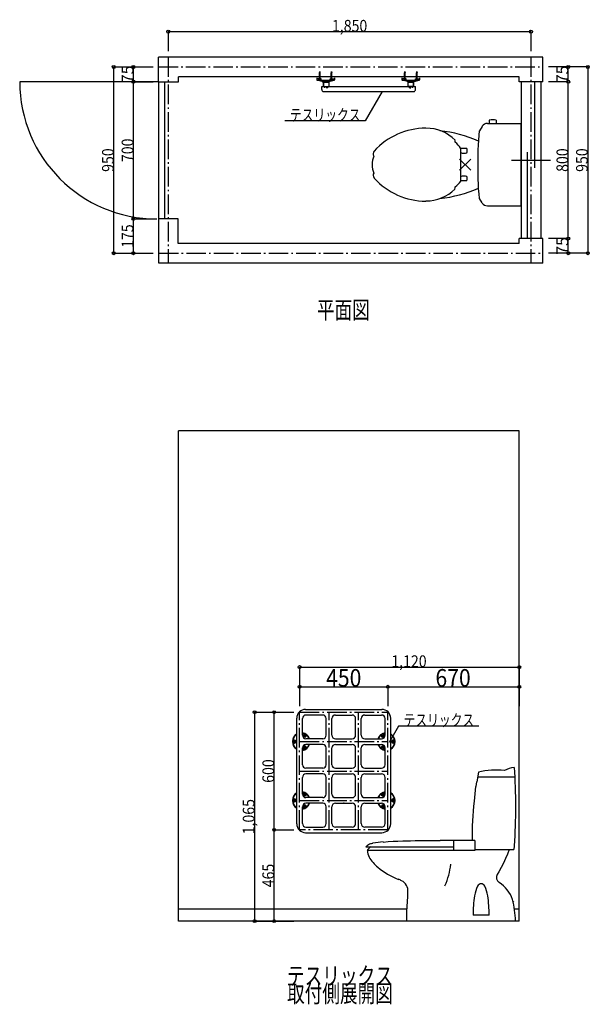
# Model space of a CAD drawing. Extents: x 47375 to 50281, y 8134 to 13155.
import ezdxf
from ezdxf.enums import TextEntityAlignment as Align

# ---------------------------------------------------------------- set-up
doc = ezdxf.new("R2010")
doc.units = 0
doc.header["$LTSCALE"] = 20
for name, pattern in [('CENTER', [12, 5, -0.8, 0.4, -0.8, 5]), ('DIVIDE', [13.2, 5, -0.8, 0.4, -0.8, 0.4, -0.8, 5]), ('DOT', [1.6, 0.4, -0.8, 0.4])]:
    doc.linetypes.add(name, pattern=pattern)
doc.layers.get('0').update_dxf_attribs({"linetype": 'CONTINUOUS'})
for name, color, linetype in [('1', 1, 'CONTINUOUS'), ('12', 1, 'CONTINUOUS'), ('2', 1, 'CONTINUOUS'), ('22', 1, 'CONTINUOUS'), ('3', 1, 'CONTINUOUS'), ('40', 1, 'CONTINUOUS'), ('5', 1, 'CONTINUOUS'), ('50', 1, 'CONTINUOUS'), ('52', 1, 'CONTINUOUS'), ('7', 1, 'CONTINUOUS'), ('8', 1, 'CONTINUOUS'), ('80', 1, 'CONTINUOUS')]:
    doc.layers.add(name, color=color, linetype=linetype)

msp = doc.modelspace()

# ---------------------------------------------------------------- linework, layer by layer
at = {"color": 3, "linetype": 'CENTER'}
for p, q in [((48133.199191, 12964.314337), (48133.199191, 11914.314337)), ((49983.199191, 12964.314337), (49983.199191, 11914.314337)), ((48083.199191, 12914.314337), (50043.199191, 12914.314337)), ((48085.363842, 11964.314337), (50043.199191, 11964.314337))]:
    msp.add_line(p, q, dxfattribs=at)
at = {"layer": '1', "color": 4, "linetype": 'CONTINUOUS'}
for p, q in [((48083.199191, 12839.314337), (48083.199191, 12964.314337)), ((50043.199191, 12964.314337), (48083.199191, 12964.314337)), ((50043.199191, 12839.314337), (50043.199191, 12964.314337)), ((49923.199191, 12864.314337), (48185.363842, 12864.314337)), ((48185.363842, 12839.314337), (48185.363842, 12864.314337)), ((48902.92402, 12853.186512), (48904.1269, 12854.389462)), ((48907.52694, 12884.654802), (48903.527, 12885.364042)), ((48907.52694, 12881.601682), (48903.527, 12882.310922)), ((48907.52694, 12878.565572), (48903.527, 12879.260532)), ((48907.52694, 12875.515112), (48903.527, 12876.224282)), ((48907.52694, 12872.461992), (48903.527, 12873.171232)), ((48907.52694, 12869.408872), (48903.527, 12870.118112)), ((48907.52694, 12866.372552), (48903.527, 12867.067582)), ((48907.52694, 12863.321182), (48903.527, 12864.025382)), ((48907.52694, 12860.288502), (48903.527, 12860.997742)), ((48907.52694, 12857.274652), (48903.527, 12857.983892)), ((48903.92208, 12886.809962), (48907.13186, 12886.242402)), ((48903.92208, 12883.756912), (48907.13186, 12883.189282)), ((48903.92208, 12880.703792), (48907.13186, 12880.136232)), ((48903.92208, 12877.670272), (48907.13186, 12877.102712)), ((48903.92208, 12874.617082), (48907.13186, 12874.049592)), ((48903.92208, 12871.563962), (48907.13186, 12870.996402)), ((48903.92208, 12868.510842), (48907.13186, 12867.943282)), ((48903.92208, 12865.477392), (48907.13186, 12864.909762)), ((48903.92208, 12862.443732), (48907.13186, 12861.876172)), ((48903.92208, 12859.410142), (48907.13186, 12858.842582)), ((48903.92208, 12856.396222), (48907.13186, 12855.828662)), ((48903.92208, 12854.869662), (48907.13186, 12854.302172)), ((48904.13572, 12888.309222), (48907.02056, 12887.797662)), ((48904.42846, 12889.773482), (48906.70598, 12889.370842)), ((48908.12992, 12853.186512), (48906.9269, 12854.389462)), ((48963.5457, 12853.186512), (48964.74872, 12854.389462)), ((48968.14876, 12884.654802), (48964.14868, 12885.364042)), ((48968.14876, 12881.601682), (48964.14868, 12882.310922)), ((48968.14876, 12878.565572), (48964.14868, 12879.260532)), ((48968.14876, 12875.515112), (48964.14868, 12876.224282)), ((48968.14876, 12872.461992), (48964.14868, 12873.171232)), ((48968.14876, 12869.408872), (48964.14868, 12870.118112)), ((48968.14876, 12866.372552), (48964.14868, 12867.067582)), ((48968.14876, 12863.321182), (48964.14868, 12864.025382)), ((48968.14876, 12860.288502), (48964.14868, 12860.997742)), ((48968.14876, 12857.274652), (48964.14868, 12857.983892)), ((48964.5439, 12886.809962), (48967.75354, 12886.242402)), ((48964.5439, 12883.756912), (48967.75354, 12883.189282)), ((48964.5439, 12880.703792), (48967.75354, 12880.136232)), ((48964.5439, 12877.670272), (48967.75354, 12877.102712)), ((48964.5439, 12874.617082), (48967.75354, 12874.049592)), ((48964.5439, 12871.563962), (48967.75354, 12870.996402)), ((48964.5439, 12868.510842), (48967.75354, 12867.943282)), ((48964.5439, 12865.477392), (48967.75354, 12864.909762)), ((48964.5439, 12862.443732), (48967.75354, 12861.876172)), ((48964.5439, 12859.410142), (48967.75354, 12858.842582)), ((48964.5439, 12856.396222), (48967.75354, 12855.828662)), ((48964.5439, 12854.869662), (48967.75354, 12854.302172)), ((48964.7574, 12888.309222), (48967.64238, 12887.797662)), ((48965.05028, 12889.773482), (48967.32766, 12889.370842)), ((48968.75174, 12853.186512), (48967.54872, 12854.389462)), ((49337.224026, 12853.186512), (49338.426906, 12854.389462)), ((49341.826946, 12884.654802), (49337.827006, 12885.364042)), ((49341.826946, 12881.601682), (49337.827006, 12882.310922)), ((49341.826946, 12878.565572), (49337.827006, 12879.260532)), ((49341.826946, 12875.515112), (49337.827006, 12876.224282)), ((49341.826946, 12872.461992), (49337.827006, 12873.171232)), ((49341.826946, 12869.408872), (49337.827006, 12870.118112)), ((49341.826946, 12866.372552), (49337.827006, 12867.067582)), ((49341.826946, 12863.321182), (49337.827006, 12864.025382)), ((49341.826946, 12860.288502), (49337.827006, 12860.997742)), ((49341.826946, 12857.274652), (49337.827006, 12857.983892)), ((49338.222086, 12886.809962), (49341.431866, 12886.242402)), ((49338.222086, 12883.756912), (49341.431866, 12883.189282)), ((49338.222086, 12880.703792), (49341.431866, 12880.136232)), ((49338.222086, 12877.670272), (49341.431866, 12877.102712)), ((49338.222086, 12874.617082), (49341.431866, 12874.049592)), ((49338.222086, 12871.563962), (49341.431866, 12870.996402)), ((49338.222086, 12868.510842), (49341.431866, 12867.943282)), ((49338.222086, 12865.477392), (49341.431866, 12864.909762)), ((49338.222086, 12862.443732), (49341.431866, 12861.876172)), ((49338.222086, 12859.410142), (49341.431866, 12858.842582)), ((49338.222086, 12856.396222), (49341.431866, 12855.828662)), ((49338.222086, 12854.869662), (49341.431866, 12854.302172)), ((49338.435726, 12888.309222), (49341.320566, 12887.797662)), ((49338.728466, 12889.773482), (49341.005986, 12889.370842)), ((49342.429926, 12853.186512), (49341.226906, 12854.389462)), ((49397.845706, 12853.186512), (49399.048726, 12854.389462)), ((49402.448766, 12884.654802), (49398.448686, 12885.364042)), ((49402.448766, 12881.601682), (49398.448686, 12882.310922)), ((49402.448766, 12878.565572), (49398.448686, 12879.260532)), ((49402.448766, 12875.515112), (49398.448686, 12876.224282)), ((49402.448766, 12872.461992), (49398.448686, 12873.171232)), ((49402.448766, 12869.408872), (49398.448686, 12870.118112)), ((49402.448766, 12866.372552), (49398.448686, 12867.067582)), ((49402.448766, 12863.321182), (49398.448686, 12864.025382)), ((49402.448766, 12860.288502), (49398.448686, 12860.997742)), ((49402.448766, 12857.274652), (49398.448686, 12857.983892)), ((49398.843906, 12886.809962), (49402.053546, 12886.242402)), ((49398.843906, 12883.756912), (49402.053546, 12883.189282)), ((49398.843906, 12880.703792), (49402.053546, 12880.136232)), ((49398.843906, 12877.670272), (49402.053546, 12877.102712)), ((49398.843906, 12874.617082), (49402.053546, 12874.049592)), ((49398.843906, 12871.563962), (49402.053546, 12870.996402)), ((49398.843906, 12868.510842), (49402.053546, 12867.943282)), ((49398.843906, 12865.477392), (49402.053546, 12864.909762)), ((49398.843906, 12862.443732), (49402.053546, 12861.876172)), ((49398.843906, 12859.410142), (49402.053546, 12858.842582)), ((49398.843906, 12856.396222), (49402.053546, 12855.828662)), ((49398.843906, 12854.869662), (49402.053546, 12854.302172)), ((49399.057406, 12888.309222), (49401.942386, 12887.797662)), ((49399.350286, 12889.773482), (49401.627666, 12889.370842)), ((49403.051746, 12853.186512), (49401.848726, 12854.389462)), ((49923.199191, 12839.314337), (49923.199191, 12864.314337)), ((48083.199191, 12839.314337), (48185.363842, 12839.314337)), ((48902.92402, 12853.186512), (48901.27692, 12853.186512)), ((48906.13366, 12849.695472), (48904.92028, 12849.695472)), ((48904.92028, 12849.186502), (48904.92028, 12849.695472)), ((48906.13366, 12849.186502), (48904.92028, 12849.186502)), ((48905.5269, 12853.186512), (48909.77702, 12853.186512)), ((48906.13366, 12849.186502), (48906.13366, 12849.695472)), ((48908.12992, 12853.186512), (48909.77702, 12853.186512)), ((48963.5457, 12853.186512), (48961.89874, 12853.186512)), ((48966.75548, 12849.695472), (48965.54196, 12849.695472)), ((48965.54196, 12849.186502), (48965.54196, 12849.695472)), ((48966.75548, 12849.186502), (48965.54196, 12849.186502)), ((48966.14872, 12853.186512), (48970.3987, 12853.186512)), ((48966.75548, 12849.186502), (48966.75548, 12849.695472)), ((48968.75174, 12853.186512), (48970.3987, 12853.186512)), ((49337.224026, 12853.186512), (49335.576926, 12853.186512)), ((49340.433666, 12849.695472), (49339.220286, 12849.695472)), ((49339.220286, 12849.186502), (49339.220286, 12849.695472)), ((49340.433666, 12849.186502), (49339.220286, 12849.186502)), ((49339.826906, 12853.186512), (49344.077026, 12853.186512)), ((49340.433666, 12849.186502), (49340.433666, 12849.695472)), ((49342.429926, 12853.186512), (49344.077026, 12853.186512)), ((49397.845706, 12853.186512), (49396.198746, 12853.186512)), ((49401.055486, 12849.695472), (49399.841966, 12849.695472)), ((49399.841966, 12849.186502), (49399.841966, 12849.695472)), ((49401.055486, 12849.186502), (49399.841966, 12849.186502)), ((49400.448726, 12853.186512), (49404.698706, 12853.186512)), ((49401.055486, 12849.186502), (49401.055486, 12849.695472)), ((49403.051746, 12853.186512), (49404.698706, 12853.186512)), ((50043.199191, 12839.314337), (49923.199191, 12839.314337)), ((48183.199191, 12139.314337), (48085.363842, 12139.314337)), ((48085.363842, 11914.314337), (48085.363842, 12139.314337)), ((48183.199191, 12014.314337), (48183.199191, 12139.314337)), ((49923.199191, 12014.314337), (48183.199191, 12014.314337)), ((50043.199191, 12039.314337), (49923.199191, 12039.314337)), ((49923.199191, 12014.314337), (49923.199191, 12039.314337)), ((50043.199191, 11914.314337), (50043.199191, 12039.314337)), ((50043.199191, 11914.314337), (48085.363842, 11914.314337)), ((48185.363842, 8558.802209), (48185.363842, 11058.802209)), ((49923.199191, 8558.802209), (49923.199191, 11058.802209))]:
    msp.add_line(p, q, dxfattribs=at)
at = {"layer": '12', "color": 4, "linetype": 'CONTINUOUS'}
for p, q in [((48912.45088, 12854.186532), (48890.83782, 12854.186532)), ((48899.82204, 12854.233642), (48911.32206, 12854.233642)), ((48899.82204, 12853.433752), (48899.82204, 12854.233642)), ((48902.8221, 12853.433752), (48902.8221, 12854.233642)), ((48905.5269, 12891.186502), (48904.1269, 12884.186502)), ((48904.1269, 12853.186512), (48904.1269, 12884.186502)), ((48904.1269, 12884.186502), (48906.9269, 12884.186502)), ((48905.5269, 12891.186502), (48906.9269, 12884.186502)), ((48906.9269, 12853.186512), (48906.9269, 12884.186502)), ((48908.32214, 12853.433752), (48908.32214, 12854.233642)), ((48911.32206, 12853.433752), (48911.32206, 12854.233642)), ((48914.16252, 12841.188512), (48912.53782, 12854.186532)), ((48957.49462, 12841.293792), (48959.11932, 12854.291812)), ((48959.10616, 12854.186532), (48978.33782, 12854.186532)), ((48959.2064, 12841.641552), (48959.2064, 12854.186532)), ((48960.44022, 12854.233642), (48971.94024, 12854.233642)), ((48960.44022, 12853.433752), (48960.44022, 12854.233642)), ((48963.44014, 12853.433752), (48963.44014, 12854.233642)), ((48966.14872, 12891.186502), (48964.74872, 12884.186502)), ((48964.74872, 12853.186512), (48964.74872, 12884.186502)), ((48964.74872, 12884.186502), (48967.54872, 12884.186502)), ((48966.14872, 12891.186502), (48967.54872, 12884.186502)), ((48967.54872, 12853.186512), (48967.54872, 12884.186502)), ((48968.94018, 12853.433752), (48968.94018, 12854.233642)), ((48971.94024, 12853.433752), (48971.94024, 12854.233642)), ((48978.33782, 12846.578792), (48978.33782, 12854.186532)), ((49346.750886, 12854.186532), (49325.137826, 12854.186532)), ((49334.122046, 12854.233642), (49345.622066, 12854.233642)), ((49334.122046, 12853.433752), (49334.122046, 12854.233642)), ((49337.122106, 12853.433752), (49337.122106, 12854.233642)), ((49339.826906, 12891.186502), (49338.426906, 12884.186502)), ((49338.426906, 12853.186512), (49338.426906, 12884.186502)), ((49338.426906, 12884.186502), (49341.226906, 12884.186502)), ((49339.826906, 12891.186502), (49341.226906, 12884.186502)), ((49341.226906, 12853.186512), (49341.226906, 12884.186502)), ((49342.622146, 12853.433752), (49342.622146, 12854.233642)), ((49345.622066, 12853.433752), (49345.622066, 12854.233642)), ((49348.462526, 12841.188512), (49346.837826, 12854.186532)), ((49391.794626, 12841.293792), (49393.419326, 12854.291812)), ((49393.406166, 12854.186532), (49412.637826, 12854.186532)), ((49393.506406, 12841.641552), (49393.506406, 12854.186532)), ((49394.740226, 12854.233642), (49406.240246, 12854.233642)), ((49394.740226, 12853.433752), (49394.740226, 12854.233642)), ((49397.740146, 12853.433752), (49397.740146, 12854.233642)), ((49400.448726, 12891.186502), (49399.048726, 12884.186502)), ((49399.048726, 12853.186512), (49399.048726, 12884.186502)), ((49399.048726, 12884.186502), (49401.848726, 12884.186502)), ((49400.448726, 12891.186502), (49401.848726, 12884.186502)), ((49401.848726, 12853.186512), (49401.848726, 12884.186502)), ((49403.240186, 12853.433752), (49403.240186, 12854.233642)), ((49406.240246, 12853.433752), (49406.240246, 12854.233642)), ((49412.637826, 12846.578792), (49412.637826, 12854.186532)), ((48912.45088, 12853.186512), (48890.83782, 12853.186512)), ((48899.82204, 12853.433752), (48911.32206, 12853.433752)), ((48901.27692, 12853.186512), (48909.77702, 12853.186512)), ((48901.27692, 12853.186512), (48901.27692, 12850.186522)), ((48901.27692, 12850.186522), (48901.27692, 12853.186512)), ((48909.77702, 12850.186522), (48901.27692, 12850.186522)), ((48909.77702, 12853.186512), (48909.77702, 12850.186522)), ((48909.77702, 12850.186522), (48909.77702, 12853.186512)), ((48912.45088, 12841.536202), (48912.45088, 12854.081252)), ((48914.16868, 12841.092892), (48914.16868, 12841.063422)), ((48957.48846, 12841.198312), (48957.48846, 12841.168772)), ((48959.10616, 12853.186512), (48978.33782, 12853.186512)), ((48960.44022, 12853.433752), (48971.94024, 12853.433752)), ((48961.89874, 12853.186512), (48970.3987, 12853.186512)), ((48961.89874, 12853.186512), (48961.89874, 12850.186522)), ((48961.89874, 12850.186522), (48961.89874, 12853.186512)), ((48970.3987, 12850.186522), (48961.89874, 12850.186522)), ((48970.3987, 12853.186512), (48970.3987, 12850.186522)), ((48970.3987, 12850.186522), (48970.3987, 12853.186512)), ((49346.750886, 12853.186512), (49325.137826, 12853.186512)), ((49334.122046, 12853.433752), (49345.622066, 12853.433752)), ((49335.576926, 12853.186512), (49344.077026, 12853.186512)), ((49335.576926, 12853.186512), (49335.576926, 12850.186522)), ((49335.576926, 12850.186522), (49335.576926, 12853.186512)), ((49344.077026, 12850.186522), (49335.576926, 12850.186522)), ((49344.077026, 12853.186512), (49344.077026, 12850.186522)), ((49344.077026, 12850.186522), (49344.077026, 12853.186512)), ((49346.750886, 12841.536202), (49346.750886, 12854.081252)), ((49348.468686, 12841.092892), (49348.468686, 12841.063422)), ((49391.788466, 12841.198312), (49391.788466, 12841.168772)), ((49393.406166, 12853.186512), (49412.637826, 12853.186512)), ((49394.740226, 12853.433752), (49406.240246, 12853.433752)), ((49396.198746, 12853.186512), (49404.698706, 12853.186512)), ((49396.198746, 12853.186512), (49396.198746, 12850.186522)), ((49396.198746, 12850.186522), (49396.198746, 12853.186512)), ((49404.698706, 12850.186522), (49396.198746, 12850.186522)), ((49404.698706, 12853.186512), (49404.698706, 12850.186522)), ((49404.698706, 12850.186522), (49404.698706, 12853.186512))]:
    msp.add_line(p, q, dxfattribs=at)
at = {"layer": '12', "color": 4, "linetype": 'CENTER'}
for p, q in [((48905.5269, 12850.186522), (48905.5269, 12891.186502)), ((48905.5269, 12891.186502), (48905.5269, 12851.679482)), ((48966.14872, 12850.186522), (48966.14872, 12891.186502)), ((48966.14872, 12891.186502), (48966.14872, 12851.679482)), ((49339.826906, 12850.186522), (49339.826906, 12891.186502)), ((49339.826906, 12891.186502), (49339.826906, 12851.679482)), ((49400.448726, 12850.186522), (49400.448726, 12891.186502)), ((49400.448726, 12891.186502), (49400.448726, 12851.679482))]:
    msp.add_line(p, q, dxfattribs=at)
at = {"layer": '12', "color": 4, "linetype": 'CONTINUOUS'}
for centre in [(48905.5269, 12858.717772), (48966.14872, 12858.717772), (49339.826906, 12858.717772), (49400.448726, 12858.717772)]:
    msp.add_arc(centre, 9.53134, 243.51896, 296.48104, dxfattribs=at)
at = {"layer": '2', "color": 6, "linetype": 'CONTINUOUS'}
for p, q in [((49734.199191, 12611.219453), (49720.199191, 12589.219453)), ((49761.199191, 12626.219453), (49933.199191, 12626.219453)), ((49770.199191, 12642.219453), (49770.199191, 12626.219453)), ((49805.199191, 12642.219453), (49806.199191, 12626.219453)), ((49717.199191, 12541.219453), (49718.199191, 12566.219453)), ((49718.199191, 12566.219453), (49720.199191, 12589.219453)), ((49714.199191, 12491.219453), (49715.199191, 12516.219453)), ((49715.199191, 12516.219453), (49717.199191, 12541.219453)), ((49624.199191, 12499.219453), (49624.199191, 12333.219453)), ((49655.199191, 12498.219453), (49624.199191, 12498.219453)), ((49713.199191, 12441.219453), (49714.199191, 12466.219453)), ((49714.199191, 12466.219453), (49714.199191, 12491.219453)), ((49619.199191, 12388.219453), (49676.199191, 12444.219453)), ((49619.199191, 12444.219453), (49676.199191, 12388.219453)), ((49713.199191, 12416.219453), (49713.199191, 12441.219453)), ((49713.199191, 12392.219453), (49713.199191, 12416.219453)), ((49714.199191, 12367.219453), (49713.199191, 12392.219453)), ((49714.199191, 12342.219453), (49714.199191, 12367.219453)), ((49655.199191, 12334.219453), (49624.199191, 12334.219453)), ((49715.199191, 12317.219453), (49714.199191, 12342.219453)), ((49716.199191, 12292.219453), (49715.199191, 12317.219453)), ((49718.199191, 12267.219453), (49716.199191, 12292.219453)), ((49720.199191, 12243.219453), (49718.199191, 12267.219453)), ((49734.199191, 12221.219453), (49720.199191, 12243.219453)), ((49761.199191, 12206.219453), (49933.199191, 12206.219453))]:
    msp.add_line(p, q, dxfattribs=at)
at = {"layer": '2', "color": 2, "linetype": 'CONTINUOUS'}
msp.add_line((49933.199191, 12206.219453), (49933.199191, 12626.219453), dxfattribs=at)
at = {"layer": '2', "color": 6, "linetype": 'CONTINUOUS'}
for centre, radius, start, end in [((49761.199191, 12594.219453), 32, 90, 146.32), ((49788.199191, 12494.219453), 150, 83.31, 96.7), ((49448.199191, 12242.219453), 360, 90.16, 137.44), ((49448.199191, 12392.219453), 210, 45.1, 90.16), ((49436.199191, 11894.219453), 700, 66.44, 83.25), ((48805.199191, 12416.219453), 800, 8.22, 8.83), ((49443.199191, 12359.219453), 230, 37.96, 48), ((49293.199191, 12416.219453), 120, 158.52, 201.49), ((49198.199191, 12471.219453), 20, 137.44, 213.57), ((49643.199191, 12524.219453), 50, 248.11, 285.32), ((49628.199191, 12486.219453), 30, 340.08, 23.58), ((49198.199191, 12362.219453), 20, 146.44, 222.57), ((49643.199191, 12308.219453), 50, 74.69, 111.9), ((49628.199191, 12346.219453), 30, 336.43, 19.93), ((49448.199191, 12590.219453), 360, 222.57, 269.85), ((48805.199191, 12416.219453), 800, 351.03, 351.86), ((49443.199191, 12473.219453), 230, 312.01, 322.05), ((49448.199191, 12441.219453), 210, 269.85, 314.51), ((49436.199191, 12938.219453), 700, 276.76, 293.57), ((49761.199191, 12238.219453), 32, 213.69, 270)]:
    msp.add_arc(centre, radius, start, end, dxfattribs=at)
at = {"layer": '22', "color": 5, "linetype": 'CONTINUOUS'}
for p, q in [((49923.199191, 11058.802209), (48185.363842, 11058.802209)), ((49923.199191, 8558.802209), (48185.363842, 8558.802209))]:
    msp.add_line(p, q, dxfattribs=at)
at = {"layer": '22', "color": 2, "linetype": 'CONTINUOUS'}
for p, q in [((49351.193282, 8618.802209), (48185.363842, 8618.802209)), ((49923.199191, 8618.802209), (49898.931141, 8618.802209))]:
    msp.add_line(p, q, dxfattribs=at)
at = {"layer": '3', "color": 1, "linetype": 'CONTINUOUS'}
for p, q in [((48083.199191, 12839.314337), (47375.363842, 12839.314337)), ((48085.363842, 12139.314337), (48085.363842, 12839.314337)), ((50003.199191, 12399.314337), (50003.199191, 12839.314337)), ((50033.199191, 12839.314337), (50033.199191, 12039.314337)), ((49963.199191, 12479.314337), (49963.199191, 12039.314337)), ((49883.199191, 12439.314337), (50083.199191, 12439.314337))]:
    msp.add_line(p, q, dxfattribs=at)
at = {"layer": '3', "color": 3, "linetype": 'CONTINUOUS'}
msp.add_line((48115.363842, 12139.314337), (48115.363842, 12839.314337), dxfattribs=at)
at = {"layer": '3', "color": 6, "linetype": 'CONTINUOUS'}
for p, q in [((49933.199191, 12839.314337), (49933.199191, 12039.314337)), ((49897.09076, 9342.649075), (49898.69076, 9317.849074)), ((49715.090757, 9318.249074), (49707.090757, 9269.049074)), ((49900.29076, 9291.849074), (49710.290757, 9291.849074)), ((49715.090757, 9318.249074), (49715.090757, 9318.649074)), ((49898.69076, 9317.849074), (49900.29076, 9292.649074)), ((49900.29076, 9292.649074), (49901.09076, 9267.849074)), ((49694.290757, 9169.849072), (49702.690757, 9244.249073)), ((49703.090757, 9244.249073), (49707.090757, 9269.049074)), ((49901.09076, 9267.849074), (49902.29076, 9242.649073)), ((49902.29076, 9242.649073), (49903.09076, 9217.849073)), ((49903.09076, 9217.849073), (49903.49076, 9192.649073)), ((49903.49076, 9192.649073), (49903.89076, 9167.849072)), ((49689.890757, 9119.849071), (49691.890757, 9145.049072)), ((49691.890757, 9145.049072), (49694.290757, 9169.849072)), ((49903.89076, 9167.849072), (49903.89076, 9142.649072)), ((49903.89076, 9142.649072), (49903.89076, 9117.849071)), ((49686.690757, 9069.849071), (49688.290757, 9095.049071)), ((49688.290757, 9095.049071), (49689.890757, 9119.849071)), ((49903.49076, 9092.649071), (49903.09076, 9067.849071)), ((49903.89076, 9117.849071), (49903.49076, 9092.649071)), ((49684.690757, 9019.84907), (49685.490757, 9045.04907)), ((49685.490757, 9045.04907), (49686.690757, 9069.849071)), ((49902.29076, 9042.64907), (49901.49076, 9017.84907)), ((49903.09076, 9067.849071), (49902.29076, 9042.64907)), ((49684.290757, 8995.04907), (49684.690757, 9019.84907)), ((49684.290757, 8969.849069), (49684.290757, 8995.04907)), ((49900.29076, 8992.64907), (49899.09076, 8967.849069)), ((49901.49076, 9017.84907), (49900.29076, 8992.64907)), ((49229.89075, 8961.849069), (49254.69075, 8963.849069)), ((49254.69075, 8963.849069), (49279.490751, 8965.449069)), ((49279.490751, 8965.449069), (49304.690751, 8966.649069)), ((49304.690751, 8966.649069), (49329.490751, 8967.449069)), ((49329.490751, 8967.449069), (49342.690752, 8967.849069)), ((49342.690752, 8967.849069), (49367.890752, 8968.649069)), ((49367.890752, 8968.649069), (49392.690752, 8969.049069)), ((49392.690752, 8969.049069), (49417.890753, 8969.449069)), ((49417.890753, 8969.449069), (49442.690753, 8969.849069)), ((49442.690753, 8969.849069), (49467.890753, 8969.849069)), ((49467.890753, 8969.849069), (49492.690754, 8969.849069)), ((49492.690754, 8969.849069), (49517.890754, 8969.849069)), ((49517.890754, 8969.849069), (49519.490754, 8970.249069)), ((49697.090757, 8970.249069), (49519.490754, 8970.249069)), ((49587.490755, 8970.249069), (49587.490755, 8918.249068)), ((49697.090757, 8970.249069), (49697.090757, 8918.249068)), ((49897.49076, 8943.049069), (49896.29076, 8923.449069)), ((49899.09076, 8967.849069), (49897.49076, 8943.049069)), ((49141.490749, 8937.449069), (49587.490755, 8937.449069)), ((49697.090757, 8918.249068), (49147.490749, 8918.249068)), ((49697.090757, 8923.449069), (49896.29076, 8923.449069)), ((49862.690759, 8900.249068), (49853.090759, 8877.449068)), ((49871.890759, 8923.049069), (49862.690759, 8900.249068)), ((49842.290759, 8854.649068), (49830.690759, 8832.249067)), ((49853.090759, 8877.449068), (49842.290759, 8854.649068)), ((49818.690759, 8810.649067), (49810.290758, 8796.249067)), ((49830.690759, 8832.249067), (49818.690759, 8810.649067)), ((49354.290752, 8683.449065), (49355.890752, 8707.049065)), ((49351.890752, 8633.449064), (49353.090752, 8658.249065)), ((49353.090752, 8658.249065), (49354.290752, 8683.449065)), ((49349.890752, 8583.449063), (49350.690752, 8608.249064)), ((49350.690752, 8608.249064), (49351.890752, 8633.449064)), ((49769.090758, 8588.649064), (49689.090757, 8588.649064)), ((49349.490752, 8558.649063), (49349.890752, 8583.449063))]:
    msp.add_line(p, q, dxfattribs=at)
at = {"layer": '3', "color": 1, "linetype": 'CONTINUOUS'}
msp.add_arc((48075.363842, 12839.314337), 700, 180, 270, dxfattribs=at)
at = {"layer": '3', "color": 6, "linetype": 'CONTINUOUS'}
for centre, radius, start, end in [((49924.29076, 9174.649072), 170.000003, 99.28, 116.72), ((49809.490758, 8868.649068), 460.000007, 85.21, 101.86), ((49173.090749, 8912.249068), 40.000001, 109.02, 141.74), ((49199.090749, 8837.049067), 120.000002, 100.85, 109.02), ((49270.69075, 8464.249062), 500.000007, 94.7, 100.85), ((49183.890749, 8901.449068), 40.000001, 116.04, 154.95), ((49209.09075, 8915.849068), 60.000001, 177.62, 211.08), ((49328.690751, 8987.84907), 200.000003, 211.08, 230.77), ((49177.490749, 8897.449068), 400.000006, 336.56, 352.94), ((49455.090753, 9142.649072), 400.000006, 230.77, 248.24), ((49836.290759, 8781.049066), 30, 149.15, 238.58), ((49233.09075, 8585.849064), 200.000003, 63.23, 68.24), ((49295.890751, 8711.049065), 60.000001, 356.1, 63.23), ((49729.090757, 8728.649066), 20, 24.37, 155.64), ((49737.090757, 8618.649064), 160.000002, 18.17, 58.58), ((50188.690764, 8604.249064), 500.000007, 170.39, 181.8), ((49893.09076, 8654.249065), 200.000003, 155.64, 170.39), ((49565.490755, 8654.249065), 200.000003, 9.62, 24.37), ((49269.49075, 8604.249064), 500.000007, 358.21, 9.62), ((49305.090751, 8533.049063), 600.000009, 2.46, 13.08)]:
    msp.add_arc(centre, radius, start, end, dxfattribs=at)
at = {"layer": '40', "color": 4, "linetype": 'CONTINUOUS'}
for p, q in [((48890.83782, 12859.186492), (48890.83782, 12848.670952)), ((48890.86288, 12859.186492), (48890.86288, 12848.670952)), ((48893.36286, 12846.554012), (48893.36286, 12854.186532)), ((48980.8378, 12859.186492), (48980.8378, 12848.699582)), ((49325.137826, 12859.186492), (49325.137826, 12848.670952)), ((49325.162886, 12859.186492), (49325.162886, 12848.670952)), ((49327.662866, 12846.554012), (49327.662866, 12854.186532)), ((49415.137806, 12859.186492), (49415.137806, 12848.699582)), ((48891.58388, 12847.186532), (48980.04834, 12847.186532)), ((48957.44296, 12841.186482), (48914.16196, 12841.186482)), ((48953.5679, 12840.186532), (48918.03688, 12840.186532)), ((48920.37698, 12839.186512), (48951.19952, 12839.186512)), ((48921.25352, 12838.186492), (48950.35392, 12838.186492)), ((48921.69186, 12837.186402), (48949.95702, 12837.186402)), ((48949.83788, 12839.186512), (48921.83788, 12839.186512)), ((48925.771279, 12814.186172), (48925.771279, 12836.770505)), ((48925.771279, 12814.186312), (48953.771279, 12814.186312)), ((48953.771279, 12814.186172), (48953.771279, 12836.770505)), ((49325.883886, 12847.186532), (49414.348346, 12847.186532)), ((49391.742966, 12841.186482), (49348.461966, 12841.186482)), ((49387.867906, 12840.186532), (49352.336886, 12840.186532)), ((49354.676986, 12839.186512), (49385.499526, 12839.186512)), ((49355.553526, 12838.186492), (49384.653926, 12838.186492)), ((49355.991866, 12837.186402), (49384.257026, 12837.186402)), ((49384.137886, 12839.186512), (49356.137886, 12839.186512)), ((49356.537806, 12814.186172), (49356.537806, 12836.770505)), ((49384.537806, 12814.186312), (49356.537806, 12814.186312)), ((49384.537806, 12814.186172), (49384.537806, 12836.770505))]:
    msp.add_line(p, q, dxfattribs=at)
at = {"layer": '40', "color": 3, "linetype": 'DOT'}
for p, q in [((48932.271199, 12808.186192), (48932.271199, 12814.186312)), ((48947.271219, 12808.186192), (48932.271199, 12808.186192)), ((48947.271219, 12808.186192), (48947.271219, 12814.186312)), ((49363.037866, 12808.186192), (49363.037866, 12814.186312)), ((49363.037866, 12808.186192), (49378.037886, 12808.186192)), ((49378.037886, 12808.186192), (49378.037886, 12814.186312))]:
    msp.add_line(p, q, dxfattribs=at)
at = {"layer": '40', "color": 4, "linetype": 'CONTINUOUS'}
for centre, start, end in [((48892.83954, 12848.759222), 180, 255.930352), ((48978.8379, 12848.802272), 284.470295, 360), ((49327.139546, 12848.759222), 180, 255.930352), ((49413.137906, 12848.802272), 284.470295, 360)]:
    msp.add_arc(centre, 2.00004, start, end, dxfattribs=at)
at = {"layer": '5', "color": 3, "linetype": 'CONTINUOUS'}
for p, q in [((48133.199191, 13094.314337), (48133.199191, 12994.314337)), ((48133.199191, 13094.314337), (49983.199191, 13094.314337)), ((49983.199191, 13094.314337), (49983.199191, 12994.314337)), ((47855.363842, 12914.314337), (48055.363842, 12914.314337)), ((47855.363842, 11964.314337), (47855.363842, 12914.314337)), ((47955.363842, 12839.314337), (47955.363842, 12914.314337)), ((50273.199191, 12914.314337), (50073.199191, 12914.314337)), ((50173.199191, 12839.314337), (50173.199191, 12914.314337)), ((50273.199191, 12914.314337), (50273.199191, 11964.314337)), ((47955.363842, 12839.314337), (48055.363842, 12839.314337)), ((47955.363842, 12139.314337), (47955.363842, 12839.314337)), ((50173.199191, 12839.314337), (50073.199191, 12839.314337)), ((50173.199191, 12039.314337), (50173.199191, 12839.314337)), ((49224.332807, 12789.144331), (49137.730267, 12639.144331)), ((49137.730267, 12639.144331), (48727.730267, 12639.144331)), ((47955.363842, 12139.314337), (48055.363842, 12139.314337)), ((47955.363842, 11964.314337), (47955.363842, 12139.314337)), ((50173.199191, 12039.314337), (50073.199191, 12039.314337)), ((50173.199191, 11964.314337), (50173.199191, 12039.314337)), ((47855.363842, 11964.314337), (48055.363842, 11964.314337)), ((50273.199191, 11964.314337), (50073.199191, 11964.314337)), ((48803.199184, 9853.802216), (49923.199191, 9853.802216)), ((48803.199184, 9853.802216), (48803.199184, 9653.802216)), ((49923.199191, 9853.802216), (49923.199191, 9653.802216)), ((48803.199184, 9753.802216), (49253.199191, 9753.802216)), ((49253.199191, 9753.802216), (49253.199191, 9653.802216)), ((49253.199191, 9753.802216), (49923.199191, 9753.802216)), ((48573.199184, 9623.802216), (48773.199184, 9623.802216)), ((48573.199184, 9623.802216), (48573.199184, 8558.802209)), ((48673.199184, 9023.802207), (48673.199184, 9623.802216)), ((49307.486292, 9553.172113), (49259.546343, 9470.137686)), ((49717.486292, 9553.172113), (49307.486292, 9553.172113)), ((48673.199184, 9023.802207), (48773.199184, 9023.802207)), ((48673.199184, 8558.802209), (48673.199184, 9023.802207)), ((48573.199184, 8558.802209), (48773.199184, 8558.802209))]:
    msp.add_line(p, q, dxfattribs=at)
at = {"layer": '5', "color": 3, "linetype": 'CENTER'}
for p, q in [((48803.199184, 9023.802207), (48803.199184, 9623.802216)), ((48803.199184, 9623.802216), (49253.199191, 9623.802216)), ((48953.199184, 9023.802207), (48953.199184, 9623.802216)), ((49103.199184, 9023.802207), (49103.199184, 9623.802216)), ((49253.199191, 9023.802207), (49253.199191, 9623.802216)), ((48803.199184, 9473.802216), (49253.199191, 9473.802216)), ((48803.199184, 9323.802216), (49253.199191, 9323.802216)), ((48803.199184, 9173.802216), (49253.199191, 9173.802216)), ((49253.199191, 9023.802207), (48803.199184, 9023.802207))]:
    msp.add_line(p, q, dxfattribs=at)
at = {"layer": '5', "color": 3, "linetype": 'CONTINUOUS'}
for centre in [(48133.199191, 13094.314337), (49983.199191, 13094.314337), (47855.363842, 12914.314337), (47955.363842, 12914.314337), (50173.199191, 12914.314337), (50273.199191, 12914.314337), (47955.363842, 12839.314337), (50173.199191, 12839.314337), (47955.363842, 12139.314337), (50173.199191, 12039.314337), (47855.363842, 11964.314337), (47955.363842, 11964.314337), (50173.199191, 11964.314337), (50273.199191, 11964.314337), (48803.199184, 9853.802216), (49923.199191, 9853.802216), (48803.199184, 9753.802216), (49253.199191, 9753.802216), (49923.199191, 9753.802216), (48573.199184, 9623.802216), (48673.199184, 9623.802216), (48673.199184, 9023.802207), (48573.199184, 8558.802209), (48673.199184, 8558.802209)]:
    msp.add_circle(centre, 7.5, dxfattribs=at)
at = {"layer": '50', "color": 4, "linetype": 'CENTER'}
for p, q in [((48905.57212, 12853.433752), (48905.57212, 12855.555732)), ((48966.19016, 12853.433752), (48966.19016, 12855.555732)), ((49339.872126, 12853.433752), (49339.872126, 12855.555732)), ((49400.490166, 12853.433752), (49400.490166, 12855.555732))]:
    msp.add_line(p, q, dxfattribs=at)
at = {"layer": '52', "color": 6, "linetype": 'CONTINUOUS'}
msp.add_line((49892.489418, 8655.371656), (49895.91997, 8658.802209), dxfattribs=at)
at = {"layer": '7', "color": 4, "linetype": 'CONTINUOUS'}
for p, q in [((48915.754543, 12799.161067), (48915.754543, 12814.186172)), ((48915.754543, 12814.186172), (49394.554543, 12814.186172)), ((48925.771279, 12844.236381), (48925.771279, 12814.186172)), ((49394.554543, 12799.161067), (49394.554543, 12814.186172)), ((48925.771279, 12789.144331), (49384.537806, 12789.144331))]:
    msp.add_line(p, q, dxfattribs=at)
at = {"layer": '7', "color": 3, "linetype": 'CONTINUOUS'}
msp.add_line((49384.537806, 12844.236381), (49384.537806, 12814.186172), dxfattribs=at)
at = {"layer": '7', "color": 4, "linetype": 'CONTINUOUS'}
for centre, start, end in [((48925.771279, 12799.161067), 180, 270), ((49384.537806, 12799.161067), 270, 360)]:
    msp.add_arc(centre, 10.016736, start, end, dxfattribs=at)
at = {"layer": '8', "color": 4, "linetype": 'CONTINUOUS'}
for p, q in [((48918.8374, 12839.979892), (48892.34184, 12846.817422)), ((48952.64964, 12839.949442), (48979.38068, 12846.847802)), ((49353.137406, 12839.979892), (49326.641846, 12846.817422)), ((49386.949646, 12839.949442), (49413.680686, 12846.847802))]:
    msp.add_line(p, q, dxfattribs=at)
for centre, start, end in [((48917.8434, 12836.099652), 360, 75.529706), ((48953.80562, 12836.150542), 104.470294, 180), ((49352.143406, 12836.099652), 360, 75.529706), ((49388.105626, 12836.150542), 104.470294, 180)]:
    msp.add_arc(centre, 4.00008, start, end, dxfattribs=at)
at = {"layer": '80', "color": 4, "linetype": 'CONTINUOUS'}
for p, q in [((48788.799184, 9054.402207), (48788.799184, 9593.202215)), ((48817.599184, 9506.202214), (48817.599184, 9591.402215)), ((48833.799185, 9638.202216), (49222.599191, 9638.202216)), ((48920.799186, 9609.402216), (48835.599185, 9609.402216)), ((48938.799186, 9506.202214), (48938.799186, 9591.402215)), ((48967.599187, 9506.202214), (48967.599187, 9591.402215)), ((48985.599187, 9609.402216), (49070.799188, 9609.402216)), ((49088.799189, 9506.202214), (49088.799189, 9591.402215)), ((49117.599189, 9506.202214), (49117.599189, 9591.402215)), ((49135.599189, 9609.402216), (49220.79919, 9609.402216)), ((49238.799191, 9506.202214), (49238.799191, 9591.402215)), ((49267.599191, 9054.402207), (49267.599191, 9593.202215)), ((48825.599185, 9514.002214), (48822.099185, 9507.902214)), ((48822.899185, 9507.502214), (48825.999185, 9512.902214)), ((48834.599185, 9500.702214), (48837.699185, 9506.102214)), ((48838.899185, 9506.302214), (48835.399185, 9500.302214)), ((49217.59919, 9506.402214), (49221.09919, 9500.302214)), ((49221.899191, 9500.802214), (49218.69919, 9506.202214)), ((49233.599191, 9507.502214), (49230.499191, 9512.902214)), ((49230.899191, 9514.002214), (49234.399191, 9508.002214)), ((48769.199184, 9481.502214), (48776.199184, 9481.502214)), ((48769.199184, 9466.202213), (48776.199184, 9466.202213)), ((48776.199184, 9467.102213), (48769.899184, 9467.102213)), ((48776.199184, 9480.602214), (48769.999184, 9480.602214)), ((48817.599184, 9356.202212), (48817.599184, 9441.402213)), ((48822.799185, 9440.102213), (48825.899185, 9434.702213)), ((48834.499185, 9446.802213), (48837.699185, 9441.402213)), ((48838.799185, 9441.202213), (48835.299185, 9447.302213)), ((48920.799186, 9488.202214), (48835.599185, 9488.202214)), ((48920.799186, 9459.402213), (48835.599185, 9459.402213)), ((48938.799186, 9356.202212), (48938.799186, 9441.402213)), ((48967.599187, 9356.202212), (48967.599187, 9441.402213)), ((48985.599187, 9488.202214), (49070.799188, 9488.202214)), ((48985.599187, 9459.402213), (49070.799188, 9459.402213)), ((49088.799189, 9356.202212), (49088.799189, 9441.402213)), ((49117.599189, 9356.202212), (49117.599189, 9441.402213)), ((49135.599189, 9488.202214), (49220.79919, 9488.202214)), ((49135.599189, 9459.402213), (49220.79919, 9459.402213)), ((49217.49919, 9441.302213), (49220.99919, 9447.302213)), ((49221.79919, 9446.902213), (49218.69919, 9441.502213)), ((49233.499191, 9440.102213), (49230.399191, 9434.702213)), ((49238.799191, 9356.202212), (49238.799191, 9441.402213)), ((49287.199191, 9481.402214), (49280.199191, 9481.402214)), ((49280.199191, 9480.502214), (49286.499191, 9480.502214)), ((49280.199191, 9467.002213), (49286.399191, 9467.002213)), ((49287.199191, 9466.102213), (49280.199191, 9466.102213)), ((48825.499185, 9433.602213), (48821.999185, 9439.602213)), ((49230.799191, 9433.602213), (49234.299191, 9439.702213)), ((48817.599184, 9206.20221), (48817.599184, 9291.402211)), ((48920.799186, 9338.202212), (48835.199185, 9338.202212)), ((48920.799186, 9309.402211), (48835.599185, 9309.402211)), ((48938.799186, 9206.20221), (48938.799186, 9291.402211)), ((48967.599187, 9206.20221), (48967.599187, 9291.402211)), ((48985.599187, 9338.202212), (49071.099188, 9338.202212)), ((48985.599187, 9309.402211), (49070.799188, 9309.402211)), ((49088.799189, 9206.20221), (49088.799189, 9291.402211)), ((49117.599189, 9206.20221), (49117.599189, 9291.402211)), ((49135.599189, 9338.202212), (49221.19919, 9338.202212)), ((49135.599189, 9309.402211), (49220.79919, 9309.402211)), ((49238.799191, 9206.20221), (49238.799191, 9291.402211)), ((48825.599185, 9214.00221), (48822.099185, 9207.90221)), ((48822.899185, 9207.50221), (48825.999185, 9212.90221)), ((48834.599185, 9200.702209), (48837.699185, 9206.10221)), ((48838.899185, 9206.30221), (48835.399185, 9200.302209)), ((49217.59919, 9206.40221), (49221.09919, 9200.302209)), ((49221.899191, 9200.802209), (49218.69919, 9206.20221)), ((49233.599191, 9207.50221), (49230.499191, 9212.90221)), ((49230.899191, 9214.00221), (49234.399191, 9208.00221)), ((48769.199184, 9181.502209), (48776.199184, 9181.502209)), ((48769.199184, 9166.202209), (48776.199184, 9166.202209)), ((48776.199184, 9167.102209), (48769.899184, 9167.102209)), ((48776.199184, 9180.602209), (48769.999184, 9180.602209)), ((48817.599184, 9056.202207), (48817.599184, 9141.402209)), ((48825.499185, 9133.602208), (48821.999185, 9139.602209)), ((48822.799185, 9140.102209), (48825.899185, 9134.702208)), ((48834.499185, 9146.802209), (48837.699185, 9141.402209)), ((48838.799185, 9141.202209), (48835.299185, 9147.302209)), ((48920.799186, 9188.202209), (48835.599185, 9188.202209)), ((48920.799186, 9159.402209), (48835.599185, 9159.402209)), ((48938.799186, 9056.202207), (48938.799186, 9141.402209)), ((48967.599187, 9056.202207), (48967.599187, 9141.402209)), ((48985.599187, 9188.202209), (49070.799188, 9188.202209)), ((48985.599187, 9159.402209), (49070.799188, 9159.402209)), ((49088.799189, 9056.202207), (49088.799189, 9141.402209)), ((49117.599189, 9056.202207), (49117.599189, 9141.402209)), ((49135.599189, 9188.202209), (49220.79919, 9188.202209)), ((49135.599189, 9159.402209), (49220.79919, 9159.402209)), ((49217.49919, 9141.302209), (49220.99919, 9147.302209)), ((49221.79919, 9146.902209), (49218.69919, 9141.502209)), ((49233.499191, 9140.102209), (49230.399191, 9134.702208)), ((49230.799191, 9133.602208), (49234.299191, 9139.702209)), ((49238.799191, 9056.202207), (49238.799191, 9141.402209)), ((49287.199191, 9181.402209), (49280.199191, 9181.402209)), ((49280.199191, 9180.502209), (49286.499191, 9180.502209)), ((49280.199191, 9167.002209), (49286.399191, 9167.002209)), ((49287.199191, 9166.102209), (49280.199191, 9166.102209)), ((48835.599185, 9038.202207), (48920.799186, 9038.202207)), ((49070.799188, 9038.202207), (48985.599187, 9038.202207)), ((49220.79919, 9038.202207), (49135.599189, 9038.202207)), ((48833.799185, 9009.402207), (49222.599191, 9009.402207))]:
    msp.add_line(p, q, dxfattribs=at)
for centre, radius in [((48828.699185, 9504.102214), 4.4), ((48828.699185, 9504.102214), 4), ((49227.699191, 9504.102214), 4.4), ((49227.699191, 9504.102214), 4), ((48776.199184, 9473.802214), 4.4), ((48776.199184, 9473.802214), 4), ((48828.699185, 9443.502213), 4.4), ((48828.699185, 9443.502213), 4), ((49227.699191, 9443.502213), 4.4), ((49227.699191, 9443.502213), 4), ((49280.199191, 9473.802214), 4.4), ((49280.199191, 9473.802214), 4), ((48828.699185, 9204.10221), 4.4), ((48828.699185, 9204.10221), 4), ((49227.699191, 9204.10221), 4.4), ((49227.699191, 9204.10221), 4), ((48776.199184, 9173.802209), 4.4), ((48776.199184, 9173.802209), 4), ((48828.699185, 9143.502209), 4.4), ((48828.699185, 9143.502209), 4), ((49227.699191, 9143.502209), 4.4), ((49227.699191, 9143.502209), 4), ((49280.199191, 9173.802209), 4.4), ((49280.199191, 9173.802209), 4)]:
    msp.add_circle(centre, radius, dxfattribs=at)
for centre, radius, start, end in [((48833.799185, 9593.202215), 45.000001, 90, 180), ((48835.599185, 9591.402215), 18, 90, 180), ((48920.799186, 9591.402215), 18, 360, 90), ((48985.599187, 9591.402215), 18, 90, 180), ((49070.799188, 9591.402215), 18, 360, 90), ((49135.599189, 9591.402215), 18, 90, 180), ((49220.79919, 9591.402215), 18, 360, 90), ((49222.599191, 9593.202215), 45.000001, 360, 90), ((48811.199184, 9473.802214), 45.000001, 119.87, 240.13), ((48835.599185, 9506.202214), 18, 180, 270), ((48811.199184, 9473.802214), 45.000001, 18.68, 81.82), ((48828.699185, 9504.102214), 7.7, 150, 330), ((48828.699185, 9504.102214), 6.8, 150, 330), ((48811.199184, 9473.802214), 41.800001, 50.63, 69.02), ((48920.799186, 9506.202214), 18, 270, 360), ((48985.599187, 9506.202214), 18, 180, 270), ((49070.799188, 9506.202214), 18, 270, 360), ((49135.599189, 9506.202214), 18, 180, 270), ((49245.199191, 9473.802214), 45.000001, 98.18, 161.32), ((49245.199191, 9473.802214), 41.800001, 110.63, 129.02), ((49220.79919, 9506.202214), 18, 270, 360), ((49227.699191, 9504.102214), 7.7, 210, 30), ((49227.699191, 9504.102214), 6.8, 210, 30), ((49245.199191, 9473.802214), 45.000001, 299.87, 60.13), ((48811.199184, 9473.802214), 41.800001, 170.63, 189.02), ((48776.199184, 9473.802214), 7.7, 270, 90), ((48776.199184, 9473.802214), 6.8, 270, 90), ((48835.599185, 9441.402213), 18, 90, 180), ((48811.199184, 9473.802214), 45.000001, 278.18, 341.32), ((48828.699185, 9443.502213), 7.7, 30, 210), ((48828.699185, 9443.502213), 6.8, 30, 210), ((48811.199184, 9473.802214), 41.800001, 290.63, 309.02), ((48920.799186, 9441.402213), 18, 360, 90), ((48985.599187, 9441.402213), 18, 90, 180), ((49070.799188, 9441.402213), 18, 360, 90), ((49135.599189, 9441.402213), 18, 90, 180), ((49245.199191, 9473.802214), 45.000001, 198.68, 261.82), ((49245.199191, 9473.802214), 41.800001, 230.63, 249.02), ((49220.79919, 9441.402213), 18, 360, 90), ((49227.699191, 9443.502213), 7.7, 330, 150), ((49227.699191, 9443.502213), 6.8, 330, 150), ((49280.199191, 9473.802214), 7.7, 90, 270), ((49280.199191, 9473.802214), 6.8, 90, 270), ((49245.199191, 9473.802214), 41.800001, 350.63, 9.02), ((48835.599185, 9356.202212), 18, 180, 270), ((48920.799186, 9356.202212), 18, 270, 360), ((48985.599187, 9356.202212), 18, 180, 270), ((49070.799188, 9356.202212), 18, 270, 360), ((49135.599189, 9356.202212), 18, 180, 270), ((49220.79919, 9356.202212), 18, 270, 360), ((48835.599185, 9291.402211), 18, 90, 180), ((48920.799186, 9291.402211), 18, 360, 90), ((48985.599187, 9291.402211), 18, 90, 180), ((49070.799188, 9291.402211), 18, 360, 90), ((49135.599189, 9291.402211), 18, 90, 180), ((49220.79919, 9291.402211), 18, 360, 90), ((48811.199184, 9173.802209), 45.000001, 119.87, 240.13), ((48835.599185, 9206.20221), 18, 180, 270), ((48811.199184, 9173.802209), 45.000001, 18.68, 81.82), ((48828.699185, 9204.10221), 7.7, 150, 330), ((48828.699185, 9204.10221), 6.8, 150, 330), ((48811.199184, 9173.802209), 41.800001, 50.63, 69.02), ((48920.799186, 9206.20221), 18, 270, 360), ((48985.599187, 9206.20221), 18, 180, 270), ((49070.799188, 9206.20221), 18, 270, 360), ((49135.599189, 9206.20221), 18, 180, 270), ((49245.199191, 9173.802209), 45.000001, 98.18, 161.32), ((49245.199191, 9173.802209), 41.800001, 110.63, 129.02), ((49220.79919, 9206.20221), 18, 270, 360), ((49227.699191, 9204.10221), 7.7, 210, 30), ((49227.699191, 9204.10221), 6.8, 210, 30), ((49245.199191, 9173.802209), 45.000001, 299.87, 60.13), ((48811.199184, 9173.802209), 41.800001, 170.63, 189.02), ((48776.199184, 9173.802209), 7.7, 270, 90), ((48776.199184, 9173.802209), 6.8, 270, 90), ((48835.599185, 9141.402209), 18, 90, 180), ((48811.199184, 9173.802209), 45.000001, 278.18, 341.32), ((48828.699185, 9143.502209), 7.7, 30, 210), ((48828.699185, 9143.502209), 6.8, 30, 210), ((48811.199184, 9173.802209), 41.800001, 290.63, 309.02), ((48920.799186, 9141.402209), 18, 360, 90), ((48985.599187, 9141.402209), 18, 90, 180), ((49070.799188, 9141.402209), 18, 360, 90), ((49135.599189, 9141.402209), 18, 90, 180), ((49245.199191, 9173.802209), 45.000001, 198.68, 261.82), ((49245.199191, 9173.802209), 41.800001, 230.63, 249.02), ((49220.79919, 9141.402209), 18, 360, 90), ((49227.699191, 9143.502209), 7.7, 330, 150), ((49227.699191, 9143.502209), 6.8, 330, 150), ((49280.199191, 9173.802209), 7.7, 90, 270), ((49280.199191, 9173.802209), 6.8, 90, 270), ((49245.199191, 9173.802209), 41.800001, 350.63, 9.02), ((48833.799185, 9054.402207), 45.000001, 180, 270), ((48835.599185, 9056.202207), 18, 180, 270), ((48920.799186, 9056.202207), 18, 270, 360), ((48985.599187, 9056.202207), 18, 180, 270), ((49070.799188, 9056.202207), 18, 270, 360), ((49135.599189, 9056.202207), 18, 180, 270), ((49220.79919, 9056.202207), 18, 270, 360), ((49222.599191, 9054.402207), 45.000001, 270, 360)]:
    msp.add_arc(centre, radius, start, end, dxfattribs=at)
at = {"layer": '80', "color": 4, "linetype": 'DIVIDE'}
for centre, start, end in [((48811.199184, 9473.802214), 121.61, 238.39), ((48811.199184, 9473.802214), 19.71, 81.38), ((49245.199191, 9473.802214), 98.62, 160.29), ((49245.199191, 9473.802214), 301.61, 58.39), ((48811.199184, 9473.802214), 278.62, 340.29), ((49245.199191, 9473.802214), 199.71, 261.38), ((48811.199184, 9173.802209), 121.61, 238.39), ((48811.199184, 9173.802209), 19.71, 81.38), ((49245.199191, 9173.802209), 98.62, 160.29), ((49245.199191, 9173.802209), 301.61, 58.39), ((48811.199184, 9173.802209), 278.62, 340.29), ((49245.199191, 9173.802209), 199.71, 261.38)]:
    msp.add_arc(centre, 42.700001, start, end, dxfattribs=at)
at = {"layer": '80', "color": 4, "linetype": 'CONTINUOUS'}
msp.add_point((49028.199188, 9159.402209), dxfattribs=at)

# ---------------------------------------------------------------- texts
at = {"layer": '5', "color": 3, "linetype": 'CONTINUOUS', "style": ''}
for s, height, width, p, p2 in [('1,850', 60, 0.6, (48968.199191, 13094.314337), (49148.199191, 13094.314337)), ('テスリックス', 60, 0.837, (48753.911447, 12639.144331), (49113.911447, 12639.144331)), ('平面図', 90, 0.837, (48891.522409, 11629.779905), (49161.522409, 11629.779905)), ('1,120', 60, 0.6, (49270.899191, 9853.802216), (49450.899191, 9853.802216)), ('450', 90, 0.666667, (48938.199188, 9753.802216), (49118.199188, 9753.802216)), ('670', 90, 0.666667, (49495.899194, 9753.802216), (49675.899194, 9753.802216)), ('テスリックス', 60, 0.837, (49333.667473, 9553.172113), (49693.667473, 9553.172113)), ('テスリックス', 90, 0.837, (48738.870539, 8234.305433), (49278.870539, 8234.305433)), ('取付側展開図', 90, 0.837, (48738.870539, 8144.305433), (49278.870539, 8144.305433))]:
    msp.add_text(s, height=height, dxfattribs=dict(at, width=width)).set_placement(p, p2, align=Align.FIT)
for s, width, p, p2 in [('75', 0.75, (47955.363842, 12831.814337), (47955.363842, 12921.814337)), ('75', 0.75, (50173.199191, 12831.814337), (50173.199191, 12921.814337)), ('700', 0.666667, (47955.363842, 12429.314337), (47955.363842, 12549.314337)), ('950', 0.666667, (47855.363842, 12379.314337), (47855.363842, 12499.314337)), ('800', 0.666667, (50173.199191, 12379.314337), (50173.199191, 12499.314337)), ('950', 0.666667, (50273.199191, 12379.314337), (50273.199191, 12499.314337)), ('175', 0.666667, (47955.363842, 11991.814337), (47955.363842, 12111.814337)), ('75', 0.75, (50173.199191, 11956.814337), (50173.199191, 12046.814337)), ('600', 0.666667, (48673.199184, 9263.802211), (48673.199184, 9383.802211)), ('1,065', 0.6, (48573.199184, 9001.002212), (48573.199184, 9181.002212)), ('465', 0.666667, (48673.199184, 8731.002208), (48673.199184, 8851.002208))]:
    msp.add_text(s, height=60, rotation=90, dxfattribs=dict(at, width=width)).set_placement(p, p2, align=Align.FIT)

doc.saveas('drawing.dxf')
